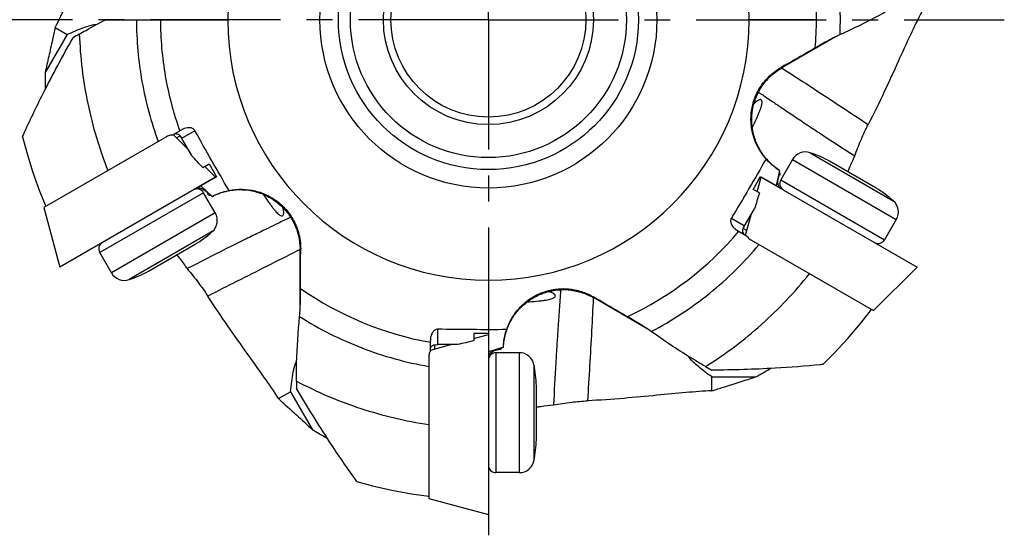
# Model space of a CAD drawing. Units: millimetres. Extents: x 0 to 420, y 0 to 297.
# Drawn here: x 34 to 100, y 85 to 119 of the extents above; entities that cross this region are included whole.
import ezdxf

# ---------------------------------------------------------------- set-up
doc = ezdxf.new("R2010")
doc.units = ezdxf.units.MM
doc.header["$LTSCALE"] = 23.1
doc.linetypes.add('CENTER', pattern=[0.6, 0.375, -0.075, 0.075, -0.075])
for name, color, linetype in [('607299048-000_CL', 7, 'CONTINUOUS'), ('607341483-000_CL', 7, 'CONTINUOUS'), ('607389246-000_AXIS', 7, 'CONTINUOUS'), ('607389247-000_CL', 7, 'CONTINUOUS')]:
    doc.layers.add(name, color=color, linetype=linetype)

msp = doc.modelspace()

# ---------------------------------------------------------------- linework, layer by layer
at = {"layer": '607299048-000_CL', "color": 7, "linetype": 'CONTINUOUS'}
for p, q in [((44.1994, 111.6162), (45.1959, 110.6198)), ((43.595, 111.3827), (35.5764, 106.7532)), ((46.315, 109.5006), (47.0325, 108.7832)), ((47.0325, 108.7832), (36.6401, 102.7832)), ((83.144, 107.8032), (83.4066, 108.7832)), ((83.4066, 108.7832), (93.7989, 102.7832)), ((35.5764, 106.7532), (36.6401, 102.7832)), ((82.3696, 104.9132), (82.7343, 106.2744)), ((82.874, 104.5065), (90.8926, 99.8769)), ((90.8926, 99.8769), (93.7989, 102.7832)), ((64.2397, 98.0203), (65.2195, 98.2829)), ((65.2195, 98.2829), (65.2195, 86.2829)), ((61.3495, 97.2459), (62.7107, 97.6106)), ((61.2495, 96.6058), (61.2495, 87.3466)), ((61.2495, 87.3466), (65.2195, 86.2829))]:
    msp.add_line(p, q, dxfattribs=at)
at = {"layer": '607341483-000_CL', "color": 9, "linetype": 'CONTINUOUS'}
for p, q in [((86.6681, 110.4073), (92.2149, 107.2048)), ((85.4878, 109.9579), (92.416, 105.9579)), ((84.7088, 108.6087), (91.637, 104.6087)), ((46.2302, 107.7427), (39.302, 103.7427)), ((47.0092, 106.3934), (40.081, 102.3934)), ((46.8082, 105.1466), (41.2613, 101.9441)), ((65.7195, 97.0679), (65.7195, 89.0679)), ((67.2775, 97.0679), (67.2775, 89.0679)), ((68.2568, 96.2704), (68.2568, 89.8654))]:
    msp.add_line(p, q, dxfattribs=at)
at = {"layer": '607341483-000_CL', "color": 7, "linetype": 'CONTINUOUS'}
for p, q in [((85.4878, 109.9579), (84.7088, 108.6087)), ((91.0817, 108.047), (87.964, 109.847)), ((47.0092, 106.3934), (46.2302, 107.7427)), ((92.416, 105.9579), (91.637, 104.6087)), ((40.081, 102.3934), (39.302, 103.7427)), ((42.5573, 102.5044), (45.675, 104.3044)), ((67.2775, 97.0679), (65.7195, 97.0679)), ((68.4195, 91.2679), (68.4195, 94.8679)), ((67.2775, 89.0679), (65.7195, 89.0679))]:
    msp.add_line(p, q, dxfattribs=at)
for centre, radius, start, end in [((86.3538, 109.4579), 1, 71.681611, 150), ((84.1537, 102.8127), 8, 61.556567, 71.681611), ((85.1418, 108.3587), 0.5, 150, 240), ((45.7972, 107.4927), 0.5, 30, 120), ((86.895, 101.23), 8, 48.318389, 58.443433), ((91.5499, 106.4579), 1, 330, 48.318389), ((46.1432, 105.8934), 1, 311.681611, 30), ((41.4883, 111.1214), 8, 301.556567, 311.681611), ((39.735, 103.9927), 0.5, 120, 210), ((91.204, 104.8587), 0.5, 240, 330), ((38.747, 109.5387), 8, 288.318389, 298.443433), ((40.947, 102.8934), 1, 210, 288.318389), ((65.7195, 96.5679), 0.5, 90, 180), ((67.2775, 96.0679), 1, 11.681611, 90), ((60.4225, 94.6506), 8, 1.556567, 11.681611), ((60.4225, 91.4852), 8, 348.318389, 358.443433), ((65.7195, 89.5679), 0.5, 180, 270), ((67.2775, 90.0679), 1, 270, 348.318389)]:
    msp.add_arc(centre, radius, start, end, dxfattribs=at)
at = {"layer": '607389246-000_AXIS', "color": 1, "linetype": 'CENTER'}
for q in [(65.2195, 153.6791), (30.8239, 119.2835), (65.2195, 84.8879), (99.6151, 119.2835)]:
    msp.add_line((65.2195, 119.2835), q, dxfattribs=at)
at = {"layer": '607389247-000_CL', "color": 9, "linetype": 'CONTINUOUS'}
for p, q in [((39.7088, 119.2835), (41.7531, 119.2835)), ((41.7531, 119.2835), (47.8347, 119.2835)), ((87.0877, 119.2835), (82.6043, 119.2835)), ((84.7567, 116.0818), (84.7746, 116.0702)), ((84.7685, 116.0743), (84.8049, 116.0507)), ((84.7769, 116.0715), (84.8069, 116.0521)), ((45.6528, 111.878), (44.7653, 111.3656)), ((44.419, 111.3966), (44.6564, 111.5337)), ((81.4162, 106.041), (82.3037, 105.5286)), ((82.45, 105.2132), (82.2126, 105.3503)), ((52.6663, 103.9587), (52.4701, 103.8587)), ((52.6232, 103.9329), (52.4702, 103.8579)), ((52.6591, 103.9511), (52.6232, 103.9329)), ((52.6782, 103.9646), (52.6591, 103.9549)), ((72.2145, 100.7494), (72.2121, 100.7038)), ((72.2154, 100.7629), (72.2143, 100.7416)), ((72.2168, 100.7401), (72.2147, 100.7026)), ((61.8495, 97.6106), (61.8495, 98.6356)), ((61.6495, 97.3263), (61.6495, 97.6004))]:
    msp.add_line(p, q, dxfattribs=at)
at = {"layer": '607389247-000_CL', "color": 7, "linetype": 'CONTINUOUS'}
for p, q in [((37.1322, 118.2979), (35.6675, 115.761)), ((36.3303, 118.761), (37.1322, 118.298)), ((88.3595, 118.1399), (84.7746, 116.0702)), ((83.2838, 114.4107), (83.3479, 114.3672)), ((83.2839, 114.4108), (83.3479, 114.3673)), ((34.1542, 111.4768), (34.2147, 111.6118)), ((34.186, 111.548), (34.2147, 111.6118)), ((44.1325, 111.5776), (44.7506, 111.9344)), ((34.1562, 111.4815), (34.1665, 111.5047)), ((34.1665, 111.5047), (34.186, 111.548)), ((43.7635, 111.48), (43.595, 111.3827)), ((44.7653, 111.3656), (45.424, 110.2247)), ((46.1769, 109.4208), (46.5948, 109.6621)), ((46.5948, 109.6621), (47.0948, 108.7961)), ((84.6294, 109.2331), (84.4149, 108.2241)), ((47.0948, 108.7961), (46.0441, 108.1895)), ((82.8642, 107.9647), (83.3642, 108.8307)), ((83.3642, 108.8307), (84.4149, 108.2241)), ((46.8107, 107.4992), (46.0441, 108.1895)), ((83.2821, 107.7234), (82.8642, 107.9647)), ((82.3037, 105.5286), (82.9624, 106.6694)), ((81.8184, 105.2314), (82.4365, 104.8745)), ((82.7055, 104.6038), (82.874, 104.5065)), ((52.6591, 99.8153), (52.6591, 103.9549)), ((75.7993, 98.6718), (72.2143, 100.7416)), ((61.3495, 97.1686), (61.3495, 97.8824)), ((65.2395, 98.3433), (64.2395, 98.3433)), ((64.2395, 98.3433), (64.2395, 97.8608)), ((65.2395, 97.1301), (65.2395, 98.3433)), ((63.1669, 97.6106), (61.8495, 97.6106)), ((66.2205, 97.4488), (65.2395, 97.1301)), ((61.2495, 96.8004), (61.2495, 96.6058)), ((87.5129, 96.2835), (87.3653, 96.2683)), ((87.4353, 96.2754), (87.3653, 96.2683)), ((87.4827, 96.2802), (87.4353, 96.2754)), ((87.5079, 96.2829), (87.4827, 96.2802)), ((80.1167, 95.4519), (83.0461, 95.4519)), ((80.1167, 94.5259), (80.1167, 95.4519)), ((51.2274, 94.0034), (52.0293, 94.4664)), ((52.0294, 94.4664), (53.4941, 91.9295)), ((56.4476, 88.4768), (56.3545, 88.6057)), ((56.4342, 88.4951), (56.411, 88.5272)), ((56.4459, 88.479), (56.4342, 88.4951)), ((56.4476, 88.4768), (56.4459, 88.479))]:
    msp.add_line(p, q, dxfattribs=at)
for points in [[(34.1542, 111.4768), (34.1543, 111.4772), (34.1562, 111.4815)], [(34.1542, 111.4768), (34.4347, 110.4343), (34.8284, 109.1628), (35.2747, 107.9088), (35.7073, 106.8288)], [(87.513, 96.2835), (88.2755, 97.0476), (89.1798, 98.0244), (90.0427, 99.0378), (90.7617, 99.9525)], [(87.513, 96.2835), (87.5126, 96.2834), (87.5079, 96.2829)], [(56.411, 88.5272), (56.3763, 88.5754), (56.3546, 88.6056)], [(56.4476, 88.4768), (57.4907, 88.1984), (58.7887, 87.9037), (60.0978, 87.6632), (61.2495, 87.4978)]]:
    msp.add_lwpolyline(points, dxfattribs=at)
for radius in [11.231, 10, 7.0001, 6.5]:
    msp.add_circle((65.2195, 119.2835), radius, dxfattribs=at)
at = {"layer": '607389247-000_CL', "color": 9, "linetype": 'CONTINUOUS'}
msp.add_circle((65.2195, 119.2835), 9.2001, dxfattribs=at)
for centre, radius, start, end in [((65.2197, 119.2835), 17.3841, 90.000627, 269.999373), ((65.2193, 119.2835), 17.3841, 270.000627, 89.999373), ((65.3789, 119.2669), 21.7082, 355.056075, 0.043775), ((65.2195, 119.2835), 21.8677, 295.048614, 319.80634), ((65.2195, 119.2835), 21.8674, 235.04861, 259.806706)]:
    msp.add_arc(centre, radius, start, end, dxfattribs=at)
at = {"layer": '607389247-000_CL', "color": 7, "linetype": 'CONTINUOUS'}
for centre, radius, start, end in [((59.3958, 81.1963), 42.8756, 120.022829, 120.67456), ((86.7223, 112.698), 3.8942, 120.33284, 120.636575), ((86.7187, 112.7043), 3.887, 120.009721, 120.332847), ((83.2257, 114.44), 0.00884, 55.275954, 65.846895), ((87.7673, 121.0178), 7.9847, 235.38617, 235.839429), ((-276.2355, -191.8102), 441.2367, 43.05476, 43.19778), ((86.8321, 112.6557), 4.0666, 220.117959, 224.40303), ((86.8314, 112.6538), 4.0648, 224.391702, 237.211892), ((109.5124, 94.9187), 28.5406, 150.464906, 150.694498), ((21.9725, 93.1071), 28.5406, 30.464906, 30.694498), ((48.6702, 103.8968), 4.0497, 100.114473, 100.586849), ((505.362, -20.8784), 441.2367, 163.05476, 163.19778), ((46.5704, 107.1454), 0.4318, 85.957032, 89.676096), ((55.4509, 98.8823), 7.9925, 115.386584, 115.839401), ((52.0219, 106.1114), 0.00883, 295.273438, 305.854766), ((48.7651, 103.9542), 3.894, 0.315147, 0.636581), ((48.7724, 103.9543), 3.8868, 0.009717, 0.315142), ((70.0281, 101.2679), 0.00881, 355.276881, 5.922288), ((70.2678, 97.369), 3.894, 60.314961, 60.636581), ((70.2714, 97.3752), 3.8868, 60.009715, 60.314957), ((70.27, 97.258), 4.0497, 160.114472, 160.58144), ((163.907, -331.972), 441.2367, 103.05476, 103.19778), ((66.2654, 68.7423), 28.5406, 90.464906, 90.694498), ((101.1144, 133.281), 42.8727, 240.022807, 240.674583), ((95.2885, 95.196), 42.872, 180.021891, 180.674149)]:
    msp.add_arc(centre, radius, start, end, dxfattribs=at)
at = {"layer": '607389247-000_CL', "color": 9, "linetype": 'CONTINUOUS'}
for points, knots in [([(88.6645, 118.287), (88.7294, 119.8321), (88.5513, 122.9425), (87.7697, 125.9587), (87.2341, 127.4095)], [0, 0, 0, 0, 0.5000049, 1, 1, 1, 1]), ([(87.0882, 119.2835), (87.0878, 120.542), (86.8712, 123.0636), (86.2218, 125.5103), (85.7936, 126.6936)], [0, 0, 0, 0, 0.5000135, 1, 1, 1, 1]), ([(43.3509, 119.2835), (43.3509, 118.0251), (43.5707, 115.5037), (44.2184, 113.0571), (44.6447, 111.8731)], [0, 0, 0, 0, 0.4999996, 1, 1, 1, 1]), ([(37.9432, 118.3191), (37.9986, 116.765), (38.3772, 113.6609), (39.2756, 110.6655), (39.849, 109.22)], [0, 0, 0, 0, 0.5000025, 1, 1, 1, 1]), ([(84.8049, 116.0507), (85.4114, 115.6569), (87.3281, 114.4114), (89.2378, 113.1553), (90.5408, 112.2927)], [0, 0, 0, 0, 0.3163713, 1, 1, 1, 1]), ([(52.4701, 103.8587), (51.7911, 103.5126), (49.8061, 102.5029), (47.8157, 101.5038), (46.5046, 100.8502)], [0, 0, 0, 0, 0.3421944, 1, 1, 1, 1]), ([(76.0791, 98.4812), (77.4496, 99.1976), (80.0542, 100.9071), (82.2755, 103.092), (83.2642, 104.2812)], [0, 0, 0, 0, 0.5000049, 1, 1, 1, 1]), ([(79.6928, 96.1437), (81.0108, 96.9692), (83.5098, 98.8487), (85.6553, 101.1241), (86.6204, 102.3434)], [0, 0, 0, 0, 0.5000077, 1, 1, 1, 1]), ([(72.2121, 100.7038), (72.1743, 99.981), (72.0541, 97.699), (71.9211, 95.4177), (71.8257, 93.8593)], [0, 0, 0, 0, 0.3167527, 1, 1, 1, 1]), ([(52.634, 99.4777), (53.9397, 98.6489), (56.7224, 97.248), (59.7253, 96.4168), (61.2495, 96.1552)], [0, 0, 0, 0, 0.5000049, 1, 1, 1, 1]), ([(52.4166, 95.1796), (53.7905, 94.4509), (56.6677, 93.2264), (59.7109, 92.5061), (61.2494, 92.2799)], [0, 0, 0, 0, 0.5000077, 1, 1, 1, 1])]:
    msp.add_open_spline(points, degree=3, knots=knots, dxfattribs=at)
at = {"layer": '607389247-000_CL', "color": 7, "linetype": 'CONTINUOUS'}
for points, knots in [([(36.3303, 118.761), (36.5952, 119.265), (37.1296, 120.3651), (37.936, 122.1503), (38.847, 124.1566), (39.526, 125.5506), (39.8982, 126.2743)], [0, 0, 0, 0, 0.2053238, 0.4409417, 0.7065022, 1, 1, 1, 1]), ([(92.4958, 120.2479), (92.1455, 120.0458), (90.8925, 119.3463), (89.6048, 118.7091), (88.6647, 118.2869)], [0, 0, 0, 0, 0.2818356, 1, 1, 1, 1]), ([(94.1087, 119.8059), (93.8439, 119.302), (93.3094, 118.2018), (92.503, 116.4166), (91.592, 114.4103), (90.913, 113.0163), (90.5409, 112.2925)], [0, 0, 0, 0, 0.2053249, 0.4409429, 0.7065029, 1, 1, 1, 1]), ([(37.1322, 118.2979), (37.3056, 118.3756), (37.6397, 118.5216), (38.1179, 118.7134), (38.4833, 118.8439), (38.7376, 118.9188), (38.8489, 118.9452), (38.8998, 118.9545)], [0, 0, 0, 0, 0.3017867, 0.5790744, 0.8184068, 0.9178668, 1, 1, 1, 1]), ([(37.9432, 118.3191), (38.0912, 118.4045), (38.674, 118.7363), (39.2647, 119.0543), (39.7088, 119.2836)], [0, 0, 0, 0, 0.2547647, 1, 1, 1, 1]), ([(38.8998, 118.9545), (38.939, 118.9617), (39.0035, 118.9708), (39.0712, 118.9693), (39.0955, 118.9605)], [0, 0, 0, 0, 0.606655, 1, 1, 1, 1]), ([(36.3303, 118.761), (36.271, 118.494), (36.1297, 117.8466), (35.9118, 116.846), (35.749, 116.1132), (35.6675, 115.761)], [0, 0, 0, 0, 0.2670561, 0.6469822, 1, 1, 1, 1]), ([(88.6647, 118.2869), (88.5474, 118.2342), (88.2937, 118.1087), (87.7394, 117.814), (87.3048, 117.5684), (87.0061, 117.3961)], [0, 0, 0, 0, 0.2048266, 0.450741, 1, 1, 1, 1]), ([(34.2147, 111.6118), (34.6323, 112.5366), (35.6815, 114.7183), (36.8297, 116.8498), (37.5223, 118.0727)], [0, 0, 0, 0, 0.4192686, 1, 1, 1, 1]), ([(87.0061, 117.3961), (86.8164, 117.2868), (86.06, 116.8517), (85.3018, 116.4196), (84.7332, 116.0971)], [0, 0, 0, 0, 0.2508683, 1, 1, 1, 1]), ([(35.6675, 115.761), (35.6676, 115.6629), (35.6674, 115.2814), (35.6654, 114.8998), (35.6613, 114.6163)], [0, 0, 0, 0, 0.257049, 1, 1, 1, 1]), ([(83.7323, 110.0001), (83.5383, 110.2211), (83.1973, 110.7058), (82.8547, 111.5245), (82.701, 112.4004), (82.7435, 113.2913), (82.9803, 114.154), (83.4098, 114.9373), (83.9966, 115.6053), (84.4769, 115.9524), (84.7318, 116.0971)], [0, 0, 0, 0, 0.1249243, 0.2493962, 0.3740706, 0.4994437, 0.625236, 0.7507373, 0.8755495, 1, 1, 1, 1]), ([(83.7223, 110.0353), (83.5365, 110.2559), (83.2114, 110.7392), (82.8931, 111.5509), (82.7537, 112.4121), (82.8052, 113.283), (83.0424, 114.1223), (83.4545, 114.8915), (84.0243, 115.5516), (84.4896, 115.9017), (84.7379, 116.0487)], [0, 0, 0, 0, 0.1249711, 0.2499925, 0.3749875, 0.4999948, 0.6249986, 0.7499971, 0.8749937, 1, 1, 1, 1]), ([(83.3479, 114.3672), (83.4523, 114.2964), (83.707, 114.1214), (84.1619, 113.8169), (84.7544, 113.419), (85.4817, 112.93), (86.3405, 112.3534), (87.7386, 111.4247), (88.8569, 110.6992), (89.645, 110.193)], [0, 0, 0, 0, 0.0501114, 0.1226959, 0.2173469, 0.3335435, 0.4706893, 0.6280831, 1, 1, 1, 1]), ([(83.4223, 113.9232), (83.4123, 113.9322), (83.3869, 113.9465), (83.3404, 113.9515), (83.287, 113.9419), (83.1982, 113.9072), (83.0715, 113.8216), (82.9774, 113.7313), (82.9272, 113.6766)], [0, 0, 0, 0, 0.068002, 0.1428332, 0.2323568, 0.3410062, 0.6236767, 1, 1, 1, 1]), ([(83.1525, 112.822), (83.1694, 112.8603), (83.2041, 112.936), (83.2661, 113.0842), (83.3348, 113.2549), (83.3995, 113.4386), (83.4428, 113.5899), (83.4654, 113.7115), (83.4714, 113.8201), (83.4519, 113.8967), (83.4223, 113.9232)], [0, 0, 0, 0, 0.1076962, 0.2144391, 0.4136006, 0.5816048, 0.7155596, 0.8191664, 0.8975462, 1, 1, 1, 1]), ([(82.8176, 112.0948), (82.8416, 112.1446), (82.9564, 112.3856), (83.0671, 112.6285), (83.1525, 112.8221)], [0, 0, 0, 0, 0.2072704, 1, 1, 1, 1]), ([(89.6448, 110.1927), (89.7798, 110.5709), (90.0577, 111.2802), (90.3763, 111.9725), (90.5409, 112.2925)], [0, 0, 0, 0, 0.5273415, 1, 1, 1, 1]), ([(44.3191, 111.6798), (44.3501, 111.6865), (44.4256, 111.6834), (44.4968, 111.6601), (44.5338, 111.6402)], [0, 0, 0, 0, 0.4302875, 1, 1, 1, 1]), ([(44.5338, 111.6402), (44.5455, 111.6339), (44.5921, 111.6059), (44.6322, 111.567), (44.6564, 111.5337)], [0, 0, 0, 0, 0.2427668, 1, 1, 1, 1]), ([(45.2936, 112.0787), (45.2463, 112.082), (45.0565, 112.0741), (44.8732, 112.0052), (44.7506, 111.9344)], [0, 0, 0, 0, 0.2509147, 1, 1, 1, 1]), ([(45.6528, 111.878), (45.6355, 111.9092), (45.589, 111.9651), (45.5012, 112.0279), (45.4002, 112.0664), (45.3292, 112.0762), (45.2936, 112.0787)], [0, 0, 0, 0, 0.2500547, 0.5006086, 0.7499381, 1, 1, 1, 1]), ([(47.9229, 107.8925), (47.5359, 108.5518), (46.7705, 109.8754), (46.0239, 111.2097), (45.6528, 111.878)], [0, 0, 0, 0, 0.5000119, 1, 1, 1, 1]), ([(44.1325, 111.5775), (44.0992, 111.5802), (43.97, 111.5763), (43.8459, 111.5276), (43.7635, 111.48)], [0, 0, 0, 0, 0.2598456, 1, 1, 1, 1]), ([(44.6564, 111.5337), (44.6658, 111.5208), (44.7045, 111.4663), (44.7399, 111.4096), (44.7653, 111.3656)], [0, 0, 0, 0, 0.2393681, 1, 1, 1, 1]), ([(83.7327, 109.9996), (83.3552, 109.3349), (82.5916, 108.0102), (81.8094, 106.6965), (81.4162, 106.041)], [0, 0, 0, 0, 0.5000119, 1, 1, 1, 1]), ([(84.6294, 109.2331), (84.5457, 109.2841), (84.2172, 109.5022), (83.9239, 109.7735), (83.7327, 109.9996)], [0, 0, 0, 0, 0.2486306, 1, 1, 1, 1]), ([(89.1961, 109.1353), (89.2313, 109.2251), (89.3735, 109.5806), (89.5253, 109.9323), (89.6448, 110.1927)], [0, 0, 0, 0, 0.2518007, 1, 1, 1, 1]), ([(84.6807, 108.9882), (84.6591, 109.0261), (84.6285, 109.1065), (84.6257, 109.1922), (84.6304, 109.2324)], [0, 0, 0, 0, 0.5190436, 1, 1, 1, 1]), ([(84.635, 108.0737), (84.5953, 108.1396), (84.5348, 108.2841), (84.5047, 108.568), (84.5615, 108.776), (84.6244, 108.8884)], [0, 0, 0, 0, 0.2722581, 0.5444902, 1, 1, 1, 1]), ([(45.8037, 108.074), (45.8806, 108.0754), (46.036, 108.0556), (46.2969, 107.9398), (46.4488, 107.7866), (46.5146, 107.6759)], [0, 0, 0, 0, 0.272244, 0.5444528, 1, 1, 1, 1]), ([(46.8107, 107.4992), (46.8967, 107.5462), (47.2498, 107.7217), (47.6314, 107.84), (47.9229, 107.8925)], [0, 0, 0, 0, 0.2486307, 1, 1, 1, 1]), ([(46.8134, 107.4968), (47.0751, 107.6316), (47.446, 107.7734), (47.8294, 107.8596), (47.9261, 107.8777)], [0, 0, 0, 0, 0.7495706, 1, 1, 1, 1]), ([(47.924, 107.8934), (48.2124, 107.9509), (48.8026, 108.0039), (49.6829, 107.8912), (50.5182, 107.5861), (51.2681, 107.1032), (51.8962, 106.4662), (52.3596, 105.7026), (52.6448, 104.8605), (52.7056, 104.2709), (52.7034, 103.9779)], [0, 0, 0, 0, 0.1249228, 0.2493933, 0.3740674, 0.4994422, 0.6252344, 0.7507357, 0.8755484, 1, 1, 1, 1]), ([(47.959, 107.8837), (48.2429, 107.9343), (48.824, 107.9742), (49.6861, 107.844), (50.5016, 107.5341), (51.2301, 107.054), (51.8384, 106.429), (52.2984, 105.6875), (52.5852, 104.864), (52.6557, 104.286), (52.6589, 103.9975)], [0, 0, 0, 0, 0.1249711, 0.2499925, 0.3749875, 0.4999948, 0.6249986, 0.7499971, 0.8749937, 1, 1, 1, 1]), ([(46.6009, 107.5762), (46.6395, 107.5734), (46.714, 107.5572), (46.7805, 107.5203), (46.8096, 107.4987)], [0, 0, 0, 0, 0.5159191, 1, 1, 1, 1]), ([(50.1948, 107.6376), (50.2259, 107.5919), (50.3772, 107.3719), (50.5322, 107.1545), (50.6572, 106.9837)], [0, 0, 0, 0, 0.2072614, 1, 1, 1, 1]), ([(50.6572, 106.9838), (50.6819, 106.95), (50.73, 106.882), (50.8275, 106.7544), (50.9409, 106.6095), (51.0677, 106.4615), (51.1771, 106.3484), (51.2711, 106.2681), (51.3622, 106.2086), (51.4382, 106.1872), (51.476, 106.1995)], [0, 0, 0, 0, 0.1076921, 0.214426, 0.4135894, 0.581602, 0.7155602, 0.819168, 0.8975482, 1, 1, 1, 1]), ([(51.476, 106.1995), (51.4887, 106.2037), (51.5138, 106.2185), (51.5414, 106.2563), (51.5599, 106.3074), (51.5742, 106.4016), (51.5634, 106.5541), (51.5322, 106.6808), (51.5099, 106.7516)], [0, 0, 0, 0, 0.068001, 0.1428329, 0.2323567, 0.3410054, 0.6236764, 1, 1, 1, 1]), ([(51.9674, 106.0757), (51.7057, 105.9494), (51.232, 105.7203), (50.4961, 105.3578), (49.7048, 104.9709), (48.761, 104.5082), (47.2164, 103.7425), (45.9934, 103.1188), (45.1341, 102.6756)], [0, 0, 0, 0, 0.1141946, 0.2068175, 0.3224342, 0.4604061, 0.6199768, 1, 1, 1, 1]), ([(81.4162, 106.041), (81.3978, 106.0104), (81.3725, 105.9422), (81.362, 105.8347), (81.3792, 105.728), (81.4063, 105.6616), (81.422, 105.6295)], [0, 0, 0, 0, 0.2500544, 0.5005995, 0.7499337, 1, 1, 1, 1]), ([(81.422, 105.6295), (81.4634, 105.5445), (81.5829, 105.3921), (81.7365, 105.2787), (81.8185, 105.2313)], [0, 0, 0, 0, 0.4994611, 1, 1, 1, 1]), ([(82.1816, 105.1908), (82.1812, 105.204), (82.1821, 105.2584), (82.1958, 105.3126), (82.2125, 105.3502)], [0, 0, 0, 0, 0.2427672, 1, 1, 1, 1]), ([(82.2744, 104.9681), (82.2633, 104.9745), (82.2411, 104.9992), (82.1997, 105.0702), (82.1832, 105.1407), (82.1816, 105.1908)], [0, 0, 0, 0, 0.1559455, 0.3913027, 1, 1, 1, 1]), ([(82.2125, 105.3502), (82.219, 105.3648), (82.2469, 105.4255), (82.2783, 105.4846), (82.3037, 105.5286)], [0, 0, 0, 0, 0.2393675, 1, 1, 1, 1]), ([(82.4366, 104.8746), (82.4509, 104.8444), (82.5188, 104.7344), (82.6231, 104.6513), (82.7055, 104.6038)], [0, 0, 0, 0, 0.2599473, 1, 1, 1, 1]), ([(52.6917, 101.3594), (52.6918, 101.5783), (52.6933, 102.451), (52.6981, 103.3236), (52.7031, 103.9773)], [0, 0, 0, 0, 0.2508682, 1, 1, 1, 1]), ([(44.4427, 103.5933), (44.5029, 103.5179), (44.7397, 103.2168), (44.9684, 102.9094), (45.1342, 102.6757)], [0, 0, 0, 0, 0.2518151, 1, 1, 1, 1]), ([(45.1342, 102.6757), (45.3942, 102.3697), (45.8695, 101.7743), (46.3097, 101.1523), (46.5045, 100.8497)], [0, 0, 0, 0, 0.527366, 1, 1, 1, 1]), ([(52.6338, 99.4775), (52.6469, 99.6054), (52.665, 99.8879), (52.6869, 100.5153), (52.6915, 101.0146), (52.6917, 101.3594)], [0, 0, 0, 0, 0.2047998, 0.4507084, 1, 1, 1, 1]), ([(66.4359, 98.6091), (66.5303, 98.8878), (66.7791, 99.4257), (67.3161, 100.1327), (67.9985, 100.7037), (68.7933, 101.1087), (69.515, 101.2985), (70.1065, 101.3492), (70.6973, 101.3298), (71.4235, 101.1818), (71.9641, 100.9394), (72.2169, 100.791)], [0, 0, 0, 0, 0.1248984, 0.2493412, 0.3739889, 0.4993367, 0.6251244, 0.68804, 0.7508011, 0.8755732, 1, 1, 1, 1]), ([(66.4618, 98.6355), (66.5599, 98.9067), (66.8158, 99.4299), (67.3597, 100.1114), (68.0358, 100.6627), (68.8158, 101.0535), (69.6613, 101.2678), (70.5334, 101.2955), (71.39, 101.1321), (71.9258, 100.9042), (72.1773, 100.7627)], [0, 0, 0, 0, 0.1249711, 0.2499925, 0.3749875, 0.4999948, 0.6249986, 0.7499971, 0.8749937, 1, 1, 1, 1]), ([(69.6788, 100.8393), (69.6816, 100.8524), (69.6812, 100.8816), (69.6623, 100.9243), (69.6273, 100.9658), (69.5529, 101.0253), (69.4154, 101.0923), (69.2901, 101.1286), (69.2177, 101.1447)], [0, 0, 0, 0, 0.068001, 0.1428327, 0.2323566, 0.3410053, 0.6236765, 1, 1, 1, 1]), ([(70.0261, 101.1257), (69.965, 100.288), (69.8856, 99.1052), (69.7783, 97.5271), (69.6733, 95.852), (69.604, 94.5207), (69.5596, 93.5851)], [0, 0, 0, 0, 0.33354, 0.4706863, 0.6280808, 1, 1, 1, 1]), ([(70.0366, 101.2659), (70.0358, 101.256), (70.0321, 101.2093), (70.0288, 101.1626), (70.0261, 101.1257)], [0, 0, 0, 0, 0.2117478, 1, 1, 1, 1]), ([(51.2277, 94.0032), (50.9232, 94.4854), (50.2347, 95.4977), (49.0922, 97.089), (47.8127, 98.8818), (46.9451, 100.1657), (46.5045, 100.8497)], [0, 0, 0, 0, 0.2056546, 0.4413153, 0.7065487, 1, 1, 1, 1]), ([(67.7928, 100.4487), (67.8479, 100.4529), (68.1141, 100.4739), (68.3798, 100.4995), (68.5902, 100.5223)], [0, 0, 0, 0, 0.2072608, 1, 1, 1, 1]), ([(68.5903, 100.5223), (68.6318, 100.5268), (68.7148, 100.5345), (68.8741, 100.5551), (69.0563, 100.5809), (69.2477, 100.6167), (69.4004, 100.6548), (69.517, 100.6961), (69.614, 100.7452), (69.6706, 100.8003), (69.6788, 100.8393)], [0, 0, 0, 0, 0.1076929, 0.2144255, 0.4135898, 0.5816017, 0.7155598, 0.8191674, 0.8975474, 1, 1, 1, 1]), ([(74.4779, 99.4723), (74.2884, 99.5818), (73.5335, 100.0193), (72.7803, 100.4598), (72.2168, 100.7909)], [0, 0, 0, 0, 0.2508679, 1, 1, 1, 1]), ([(52.4165, 95.1797), (52.4167, 95.5839), (52.4381, 97.0186), (52.5294, 98.4522), (52.6338, 99.4775)], [0, 0, 0, 0, 0.2817272, 1, 1, 1, 1]), ([(76.0791, 98.481), (75.9749, 98.5562), (75.7392, 98.7133), (75.2067, 99.046), (74.7765, 99.2997), (74.4779, 99.4723)], [0, 0, 0, 0, 0.2047929, 0.4507078, 1, 1, 1, 1]), ([(61.8495, 98.6356), (61.8138, 98.6362), (61.7421, 98.6239), (61.6438, 98.5793), (61.5599, 98.511), (61.516, 98.4543), (61.496, 98.4248)], [0, 0, 0, 0, 0.2500543, 0.5005993, 0.7499327, 1, 1, 1, 1]), ([(66.4361, 98.6087), (65.6716, 98.6033), (64.1426, 98.6024), (62.6138, 98.6228), (61.8495, 98.6356)], [0, 0, 0, 0, 0.5000118, 1, 1, 1, 1]), ([(66.2205, 97.4488), (66.2228, 97.5468), (66.2475, 97.9404), (66.3358, 98.33), (66.4361, 98.6087)], [0, 0, 0, 0, 0.2486308, 1, 1, 1, 1]), ([(66.224, 97.4499), (66.2381, 97.7441), (66.3008, 98.1364), (66.4179, 98.5116), (66.4507, 98.6044)], [0, 0, 0, 0, 0.7495706, 1, 1, 1, 1]), ([(79.6928, 96.1437), (79.3427, 96.346), (78.1104, 97.0814), (76.9148, 97.878), (76.0791, 98.481)], [0, 0, 0, 0, 0.2818387, 1, 1, 1, 1]), ([(61.496, 98.4248), (61.4695, 98.3855), (61.3815, 98.2171), (61.3495, 98.0238), (61.3495, 97.8823)], [0, 0, 0, 0, 0.2509132, 1, 1, 1, 1]), ([(61.3496, 97.1686), (61.3306, 97.1411), (61.2694, 97.0273), (61.2495, 96.8954), (61.2495, 96.8004)], [0, 0, 0, 0, 0.2598467, 1, 1, 1, 1]), ([(61.3495, 97.3558), (61.3495, 97.3686), (61.3598, 97.4002), (61.4006, 97.4716), (61.4533, 97.5211), (61.4959, 97.5475)], [0, 0, 0, 0, 0.1559735, 0.3913681, 1, 1, 1, 1]), ([(61.4959, 97.5475), (61.5072, 97.5545), (61.5547, 97.5809), (61.6085, 97.5961), (61.6495, 97.6004)], [0, 0, 0, 0, 0.2427711, 1, 1, 1, 1]), ([(61.6495, 97.6004), (61.6653, 97.6021), (61.7319, 97.6083), (61.7987, 97.6106), (61.8495, 97.6106)], [0, 0, 0, 0, 0.2393681, 1, 1, 1, 1]), ([(65.4279, 97.108), (65.5053, 97.1681), (65.6656, 97.2509), (65.8416, 97.2798), (65.9195, 97.2808)], [0, 0, 0, 0, 0.5572104, 1, 1, 1, 1]), ([(66.0341, 97.2819), (66.0562, 97.3196), (66.1105, 97.3863), (66.1833, 97.4316), (66.2205, 97.4477)], [0, 0, 0, 0, 0.5190469, 1, 1, 1, 1]), ([(78.6393, 96.6847), (78.6197, 96.7093), (78.5888, 96.7516), (78.5649, 96.8), (78.5612, 96.8209)], [0, 0, 0, 0, 0.5967618, 1, 1, 1, 1]), ([(80.1167, 95.4519), (79.9572, 95.5673), (79.6539, 95.7909), (79.2376, 96.1191), (78.9368, 96.3767), (78.7462, 96.562), (78.6705, 96.6455), (78.6393, 96.6847)], [0, 0, 0, 0, 0.3062996, 0.5863127, 0.8249331, 0.9219996, 1, 1, 1, 1]), ([(52.0294, 94.4664), (52.0536, 94.7017), (52.0928, 95.045), (52.1575, 95.4858), (52.2079, 95.7789), (52.2609, 96.0353), (52.3154, 96.2444), (52.3638, 96.3843), (52.4054, 96.4621), (52.4265, 96.489), (52.4374, 96.4982)], [0, 0, 0, 0, 0.3400946, 0.4967605, 0.6406695, 0.7677649, 0.8731183, 0.9515514, 0.9795081, 1, 1, 1, 1]), ([(87.3653, 96.2683), (86.3556, 96.1676), (83.9417, 95.9854), (81.5218, 95.914), (80.1167, 95.9024)], [0, 0, 0, 0, 0.4193205, 1, 1, 1, 1]), ([(83.0461, 95.4519), (83.131, 95.5011), (83.4617, 95.6916), (83.7931, 95.8807), (84.0407, 96.0189)], [0, 0, 0, 0, 0.2570476, 1, 1, 1, 1]), ([(80.1167, 94.5259), (80.3775, 94.6081), (81.0088, 94.8094), (81.9844, 95.1209), (82.7004, 95.3464), (83.0461, 95.4519)], [0, 0, 0, 0, 0.2670623, 0.6469922, 1, 1, 1, 1]), ([(56.3545, 88.6057), (55.7617, 89.4313), (54.3992, 91.4279), (53.1295, 93.485), (52.4195, 94.6916)], [0, 0, 0, 0, 0.4206305, 1, 1, 1, 1]), ([(51.2274, 94.0034), (51.6223, 93.6413), (52.3809, 92.9534), (53.1371, 92.2627), (53.494, 91.9295)], [0, 0, 0, 0, 0.5232053, 1, 1, 1, 1]), ([(80.1164, 94.5258), (79.5464, 94.5031), (78.3256, 94.4124), (76.3766, 94.2193), (74.1846, 94.0085), (72.6393, 93.8987), (71.8266, 93.8591)], [0, 0, 0, 0, 0.2057465, 0.4413578, 0.706495, 1, 1, 1, 1]), ([(68.4192, 93.4449), (68.5146, 93.4593), (68.8937, 93.514), (69.2743, 93.5584), (69.5597, 93.5851)], [0, 0, 0, 0, 0.2517877, 1, 1, 1, 1]), ([(69.5597, 93.5851), (69.9547, 93.6573), (70.7081, 93.7712), (71.467, 93.8415), (71.8266, 93.8591)], [0, 0, 0, 0, 0.5273366, 1, 1, 1, 1]), ([(53.4941, 91.9295), (53.579, 91.8806), (53.9094, 91.6895), (54.2389, 91.4971), (54.4823, 91.3518)], [0, 0, 0, 0, 0.2570501, 1, 1, 1, 1])]:
    msp.add_open_spline(points, degree=3, knots=knots, dxfattribs=at)
at = {"layer": '607389247-000_CL', "color": 9, "linetype": 'CONTINUOUS'}
msp.add_open_spline([(41.7531, 119.2835), (41.7531, 117.9023), (41.9998, 115.1349), (42.7267, 112.4532), (43.205, 111.1575)], degree=3, dxfattribs=at)
at = {"layer": '607389247-000_CL', "color": 7, "linetype": 'CONTINUOUS'}
for points in [[(46.0194, 108.1988), (46.0263, 108.195), (46.0331, 108.1909), (46.0397, 108.1865)], [(84.4196, 108.1981), (84.4192, 108.2059), (84.4191, 108.2138), (84.4196, 108.2217)], [(65.2395, 97.125), (65.2325, 97.1216), (65.2257, 97.1177), (65.2191, 97.1136)], [(65.2193, 96.8642), (65.271, 96.9578), (65.3435, 97.0424), (65.4279, 97.108)]]:
    msp.add_open_spline(points, degree=3, dxfattribs=at)

doc.saveas('drawing.dxf')
